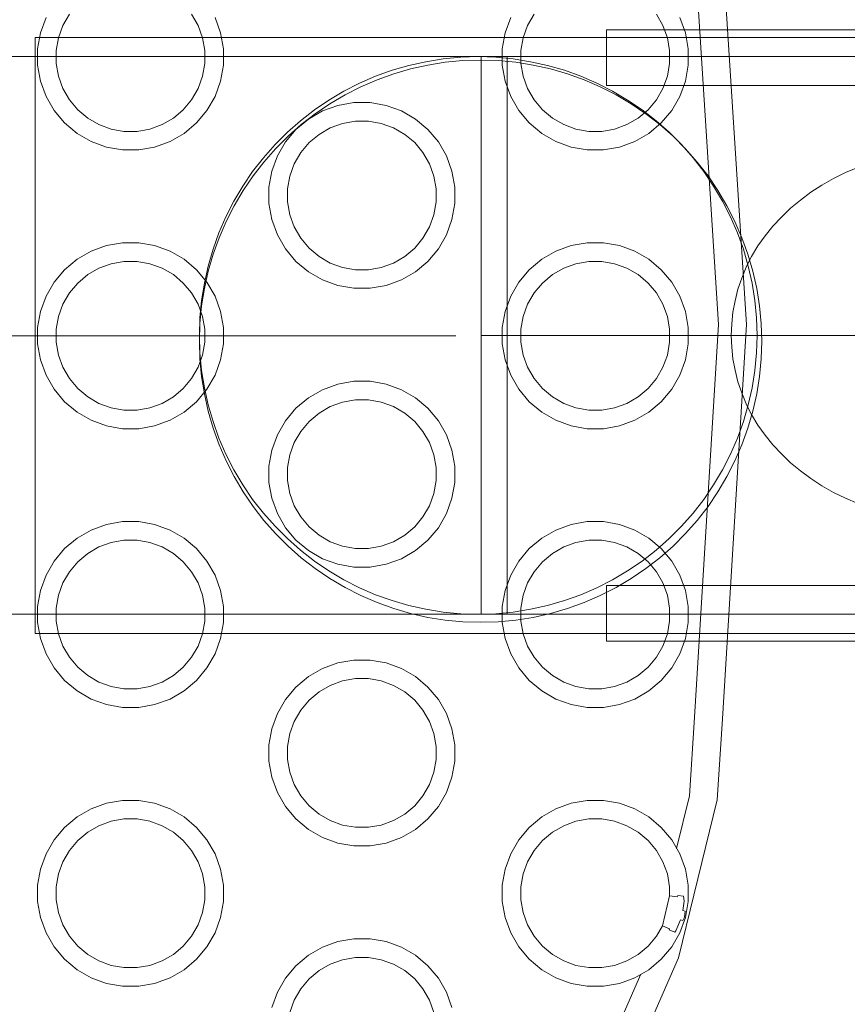
# Model space of a CAD drawing. Units: millimetres. Extents: x -10770 to -5480, y 5916 to 9674.
# Drawn here: x -8994 to -8905, y 7929 to 8035 of the extents above; entities that cross this region are included whole.
import ezdxf

# ---------------------------------------------------------------- set-up
doc = ezdxf.new("R2010")
doc.units = ezdxf.units.MM
doc.header["$MEASUREMENT"] = 0
doc.linetypes.add('Kropki i Kreski', pattern=[360, 180, -90, 0, -90])
doc.linetypes.add('Wipeout_Contour', pattern=[1000, 0, -1000])
doc.layers.add('STREFA', color=7, linetype='Continuous')
doc.layers.add('STREFA_Nr_pióra__7', color=7, linetype='Continuous', lineweight=18)
doc.layers.add('ZESTAW_Nr_pióra__7', color=7, linetype='Continuous', lineweight=18)
doc.styles.add('GENERATED_STYLE_1', font='txt')
doc.dimstyles.new('GENERATED_STYLE__2', dxfattribs={"dimtxt": 150, "dimasz": 137.681159, "dimexe": 0.18, "dimexo": 300, "dimgap": 0.09, "dimtad": 1, "dimtih": 1, "dimtoh": 1, "dimdec": 0, "dimlfac": 0.1, "dimzin": 0, "dimdsep": 46, "dimtxsty": 'GENERATED_STYLE_1', "dimblk": 'ARROWHEAD_5', "dimblk1": 'ARROWHEAD_5', "dimblk2": 'ARROWHEAD_5', "dimcen": 0.09, "dimclrd": 7, "dimclre": 7, "dimclrt": 7, "dimazin": 0, "dimtfac": 1, "dimtdec": 4, "dimtmove": 0, "dimatfit": 3, "dimfxl": 0, "dimtolj": 1, "dimtzin": 0, "dimarcsym": 0})

# ---------------------------------------------------------------- blocks, each defined once
blk = doc.blocks.new('*D3')
at = {"layer": 'STREFA_Nr_pióra__7', "linetype": 'Continuous'}
for points in [[(-10769.99, 6052.17), (-10630.04, 6014.67), (-10630.04, 6089.67)], [(-5953.06, 6052.17), (-6093.01, 6089.67), (-6093.01, 6014.67)]]:
    blk.add_hatch(color=256, dxfattribs=at).paths.add_polyline_path(points)
for p, q in [((-10769.99, 5916.3), (-10769.99, 6188.04)), ((-5953.06, 5916.3), (-5953.06, 6188.04)), ((-10769.99, 6052.17), (-10630.04, 6089.67)), ((-10630.04, 6089.67), (-10630.04, 6014.67)), ((-5953.06, 6052.17), (-6093.01, 6089.67)), ((-6093.01, 6014.67), (-6093.01, 6089.67)), ((-10769.99, 6052.17), (-10630.04, 6014.67)), ((-10630.04, 6052.17), (-6093.01, 6052.17)), ((-5953.06, 6052.17), (-6093.01, 6014.67))]:
    blk.add_line(p, q, dxfattribs=at)
at = {"color": 254, "linetype": 'Wipeout_Contour', "lineweight": 0, "ltscale": 41539.499269}
blk.add_wipeout([(-8556.14, 6058.29), (-8166.91, 6058.29), (-8166.91, 6256.04), (-8556.14, 6256.04)], dxfattribs=at).dxf.layer = 'STREFA'
at = {"layer": 'STREFA_Nr_pióra__7', "insert": (-8532.27, 6082.17), "char_height": 150, "attachment_point": 7, "style": 'GENERATED_STYLE_1'}
blk.add_mtext('\\A1;{\\fArial|b0|i0|c238|p38;482}', dxfattribs=at)
blk = doc.blocks.new('ARROWHEAD_5')
at = {"color": 0, "linetype": 'Continuous', "lineweight": 0}
blk.add_line((0, 0), (-1, 0), dxfattribs=at)
blk.add_solid([(-1, 0.2679), (0, 0), (-1, -0.2679), (-1, 0.2679)], dxfattribs=at)
blk = doc.blocks.new('*D5')
at = {"layer": 'STREFA_Nr_pióra__7', "linetype": 'Continuous'}
for points in [[(-9609.57, 7306.05), (-9469.62, 7268.55), (-9469.62, 7343.55)], [(-7454.72, 7306.05), (-7594.67, 7343.55), (-7594.67, 7268.55)]]:
    blk.add_hatch(color=256, dxfattribs=at).paths.add_polyline_path(points)
for p, q in [((-9609.57, 7170.18), (-9609.57, 7441.92)), ((-7454.72, 7170.18), (-7454.72, 7441.92)), ((-9609.57, 7306.05), (-9469.62, 7343.55)), ((-9469.62, 7343.55), (-9469.62, 7268.55)), ((-7454.72, 7306.05), (-7594.67, 7343.55)), ((-7594.67, 7268.55), (-7594.67, 7343.55)), ((-9609.57, 7306.05), (-9469.62, 7268.55)), ((-9469.62, 7306.05), (-7594.67, 7306.05)), ((-7454.72, 7306.05), (-7594.67, 7268.55))]:
    blk.add_line(p, q, dxfattribs=at)
at = {"color": 254, "linetype": 'Wipeout_Contour', "lineweight": 0, "ltscale": 45209.398238}
blk.add_wipeout([(-8726.76, 7312.17), (-8337.53, 7312.17), (-8337.53, 7509.92), (-8726.76, 7509.92)], dxfattribs=at).dxf.layer = 'STREFA'
at = {"layer": 'STREFA_Nr_pióra__7', "insert": (-8702.89, 7336.05), "char_height": 150, "attachment_point": 7, "style": 'GENERATED_STYLE_1'}
blk.add_mtext('\\A1;{\\fArial|b0|i0|c238|p38;215}', dxfattribs=at)

msp = doc.modelspace()

# ---------------------------------------------------------------- linework, layer by layer
at = {"layer": 'ZESTAW_Nr_pióra__7', "linetype": 'Kropki i Kreski'}
msp.add_line((-8946.87, 8000.58), (-9263.6, 8000.58), dxfattribs=at)
msp.add_line((-8946.87, 8000.58), (-9263.6, 8000.58), dxfattribs=at)
at = {"layer": 'ZESTAW_Nr_pióra__7', "linetype": 'Continuous', "flags": 128}
for points in [[(-8923, 8055.92), (-8922.07, 8052.45), (-8921.16, 8041.75), (-8918.58, 8001.8), (-8921.17, 7959.55), (-8921.72, 7951.08), (-8923.1, 7945.42)], [(-8918.16, 8041.97), (-8915.57, 8001.81), (-8918.18, 7959.36), (-8918.75, 7950.63), (-8922.89, 7933.63), (-8928.83, 7920.12), (-8929.93, 7917.61), (-8939.18, 7903.75), (-8939.64, 7903.05), (-8946.96, 7895.42), (-8950.87, 7891.48), (-8956.63, 7885.69), (-8957.04, 7885.27), (-8971.34, 7875.19), (-8974.63, 7873.63), (-8981.11, 7870.58), (-8987.17, 7867.73), (-8996.96, 7865.07), (-9004.05, 7863.15), (-9016.21, 7862.1), (-9048.54, 7860.28)], [(-8988.43, 8035.19), (-8989.13, 8033.98), (-8989.61, 8032.66), (-8989.86, 8031.28), (-8989.86, 8029.88), (-8989.61, 8028.51), (-8989.13, 8027.19), (-8988.43, 8025.98), (-8987.53, 8024.91), (-8986.46, 8024.01), (-8985.25, 8023.31), (-8983.93, 8022.83), (-8982.56, 8022.58), (-8981.16, 8022.58), (-8979.78, 8022.83), (-8978.46, 8023.31), (-8977.25, 8024.01), (-8976.18, 8024.91), (-8975.28, 8025.98), (-8974.58, 8027.19), (-8974.1, 8028.51), (-8973.86, 8029.88), (-8973.86, 8031.28), (-8974.1, 8032.66), (-8974.58, 8033.98), (-8975.28, 8035.19)], [(-8938.43, 8035.19), (-8939.13, 8033.98), (-8939.61, 8032.66), (-8939.86, 8031.28), (-8939.86, 8029.88), (-8939.61, 8028.51), (-8939.13, 8027.19), (-8938.43, 8025.98), (-8937.53, 8024.91), (-8936.46, 8024.01), (-8935.25, 8023.31), (-8933.93, 8022.83), (-8932.56, 8022.58), (-8931.16, 8022.58), (-8929.78, 8022.83), (-8928.46, 8023.31), (-8927.25, 8024.01), (-8926.18, 8024.91), (-8925.28, 8025.98), (-8924.58, 8027.19), (-8924.1, 8028.51), (-8923.86, 8029.88), (-8923.86, 8031.28), (-8924.1, 8032.66), (-8924.58, 8033.98), (-8925.28, 8035.19)], [(-8972.76, 8034.83), (-8972.16, 8033.18), (-8971.86, 8031.46), (-8971.86, 8029.71), (-8972.16, 8027.99), (-8972.76, 8026.34), (-8973.63, 8024.83), (-8974.76, 8023.49), (-8976.1, 8022.36), (-8977.61, 8021.49), (-8979.26, 8020.89), (-8980.98, 8020.58), (-8982.73, 8020.58), (-8984.45, 8020.89), (-8986.1, 8021.49), (-8987.61, 8022.36), (-8988.95, 8023.49), (-8990.08, 8024.83), (-8990.95, 8026.34), (-8991.55, 8027.99), (-8991.86, 8029.71), (-8991.86, 8031.46), (-8991.55, 8033.18), (-8990.95, 8034.83)], [(-8922.76, 8034.83), (-8922.16, 8033.18), (-8921.86, 8031.46), (-8921.86, 8029.71), (-8922.16, 8027.99), (-8922.76, 8026.34), (-8923.63, 8024.83), (-8924.76, 8023.49), (-8926.1, 8022.36), (-8927.61, 8021.49), (-8929.26, 8020.89), (-8930.98, 8020.58), (-8932.73, 8020.58), (-8934.45, 8020.89), (-8936.1, 8021.49), (-8937.61, 8022.36), (-8938.95, 8023.49), (-8940.08, 8024.83), (-8940.95, 8026.34), (-8941.55, 8027.99), (-8941.86, 8029.71), (-8941.86, 8031.46), (-8941.55, 8033.18), (-8940.95, 8034.83)], [(-8833.63, 8033.51), (-8840.89, 8033.51), (-8852.65, 8033.51), (-8930.65, 8033.51)], [(-8930.65, 8027.51), (-8930.65, 8033.51)], [(-8833.63, 8033.51), (-8840.89, 8033.51), (-8852.65, 8033.51), (-8930.65, 8033.51)], [(-8930.65, 8027.51), (-8930.65, 8033.51)], [(-8992.13, 8032.7), (-8992.05, 8032.7), (-8981.05, 8032.7), (-8964.86, 8032.7), (-8944.3, 8032.7), (-8921.07, 8032.7), (-8895.52, 8032.7), (-8868.98, 8032.7), (-8862.33, 8032.7), (-8857.7, 8032.7), (-8856.21, 8032.7), (-8844.32, 8032.7)], [(-8992.13, 8032.7), (-8992.13, 7968.53)], [(-8941.33, 8030.62), (-9258.86, 8030.62)], [(-8944.13, 8030.62), (-8934.71, 8030.62), (-8925.33, 8030.62), (-8916.02, 8030.62), (-8906.82, 8030.62), (-8897.78, 8030.62)], [(-8944.13, 8030.62), (-8944.13, 8030.56), (-8944.13, 8030.38), (-8944.13, 8030.08), (-8944.13, 8029.67), (-8944.13, 8029.15), (-8944.13, 8028.51), (-8944.13, 8027.76), (-8944.13, 8026.9), (-8944.13, 8025.95), (-8944.13, 8024.89), (-8944.13, 8023.73), (-8944.13, 8022.48), (-8944.13, 8021.15), (-8944.13, 8019.74), (-8944.13, 8018.25), (-8944.13, 8016.69), (-8944.13, 8015.07), (-8944.13, 8013.39), (-8944.13, 8011.66), (-8944.13, 8009.89), (-8944.13, 8008.08), (-8944.13, 8006.24), (-8944.13, 8004.38), (-8944.13, 8002.5), (-8944.13, 8000.62), (-8944.13, 7998.73), (-8944.13, 7996.86), (-8944.13, 7994.99), (-8944.13, 7993.15), (-8944.13, 7991.34), (-8944.13, 7989.57), (-8944.13, 7987.84), (-8944.13, 7986.16), (-8944.13, 7984.54), (-8944.13, 7982.98), (-8944.13, 7981.49), (-8944.13, 7980.08), (-8944.13, 7978.75), (-8944.13, 7977.5), (-8944.13, 7976.34), (-8944.13, 7975.29), (-8944.13, 7974.33), (-8944.13, 7973.47), (-8944.13, 7972.72), (-8944.13, 7972.08), (-8944.13, 7971.56), (-8944.13, 7971.15), (-8944.13, 7970.85), (-8944.13, 7970.67), (-8944.13, 7970.62)], [(-8941.33, 7970.62), (-8941.33, 7970.67), (-8941.33, 7970.85), (-8941.33, 7971.15), (-8941.33, 7971.56), (-8941.33, 7972.08), (-8941.33, 7972.72), (-8941.33, 7973.47), (-8941.33, 7974.33), (-8941.33, 7975.29), (-8941.33, 7976.34), (-8941.33, 7977.5), (-8941.33, 7978.75), (-8941.33, 7980.08), (-8941.33, 7981.49), (-8941.33, 7982.98), (-8941.33, 7984.54), (-8941.33, 7986.16), (-8941.33, 7987.84), (-8941.33, 7989.57), (-8941.33, 7991.34), (-8941.33, 7993.15), (-8941.33, 7994.99), (-8941.33, 7996.86), (-8941.33, 7998.73), (-8941.33, 8000.62), (-8941.33, 8002.5), (-8941.33, 8004.38), (-8941.33, 8006.24), (-8941.33, 8008.08), (-8941.33, 8009.89), (-8941.33, 8011.66), (-8941.33, 8013.39), (-8941.33, 8015.07), (-8941.33, 8016.69), (-8941.33, 8018.25), (-8941.33, 8019.74), (-8941.33, 8021.15), (-8941.33, 8022.48), (-8941.33, 8023.73), (-8941.33, 8024.89), (-8941.33, 8025.95), (-8941.33, 8026.9), (-8941.33, 8027.76), (-8941.33, 8028.51), (-8941.33, 8029.15), (-8941.33, 8029.67), (-8941.33, 8030.08), (-8941.33, 8030.38), (-8941.33, 8030.56), (-8941.33, 8030.62)], [(-8833.63, 8027.51), (-8840.89, 8027.51), (-8852.65, 8027.51), (-8930.65, 8027.51)], [(-8833.63, 8027.51), (-8840.89, 8027.51), (-8852.65, 8027.51), (-8930.65, 8027.51)], [(-8903.62, 8018.71), (-8904.95, 8018.14), (-8906.24, 8017.5), (-8907.48, 8016.8), (-8908.66, 8016.03), (-8909.78, 8015.19), (-8910.84, 8014.31), (-8911.83, 8013.36), (-8912.75, 8012.37), (-8913.59, 8011.33), (-8914.35, 8010.25), (-8915.03, 8009.13), (-8915.47, 8008.29), (-8915.62, 8007.98), (-8916.1, 8006.8), (-8916.5, 8005.59), (-8916.82, 8004.36), (-8917.04, 8003.12), (-8917.17, 8001.87), (-8917.22, 8000.62), (-8917.17, 7999.36), (-8917.04, 7998.11), (-8916.82, 7996.87), (-8916.5, 7995.64), (-8916.1, 7994.44), (-8915.62, 7993.25), (-8915.47, 7992.94), (-8915.03, 7992.1), (-8914.35, 7990.98), (-8913.59, 7989.9), (-8912.75, 7988.86), (-8911.83, 7987.87), (-8910.84, 7986.92), (-8909.78, 7986.04), (-8908.66, 7985.21), (-8907.48, 7984.44), (-8906.24, 7983.73), (-8904.95, 7983.09), (-8903.62, 7982.52)], [(-8944.13, 8000.62), (-8934.71, 8000.62), (-8925.33, 8000.62), (-8916.02, 8000.62), (-8906.82, 8000.62), (-8897.78, 8000.62)], [(-8930.65, 7973.72), (-8852.65, 7973.72), (-8840.89, 7973.72), (-8833.63, 7973.72)], [(-8930.65, 7973.72), (-8930.65, 7967.72)], [(-8930.65, 7973.72), (-8852.65, 7973.72), (-8840.89, 7973.72), (-8833.63, 7973.72)], [(-8930.65, 7973.72), (-8930.65, 7967.72)], [(-8941.33, 7970.62), (-9258.86, 7970.62)], [(-8944.13, 7970.62), (-8934.71, 7970.62), (-8925.33, 7970.62), (-8916.02, 7970.62), (-8906.82, 7970.62), (-8897.78, 7970.62)], [(-8992.13, 7968.53), (-8992.05, 7968.53), (-8981.05, 7968.53), (-8964.86, 7968.53), (-8944.3, 7968.53), (-8921.07, 7968.53), (-8895.52, 7968.53), (-8868.98, 7968.53), (-8862.33, 7968.53), (-8857.7, 7968.53), (-8856.21, 7968.53), (-8844.32, 7968.53)], [(-8930.65, 7967.72), (-8852.65, 7967.72), (-8840.89, 7967.72), (-8833.63, 7967.72)], [(-8930.65, 7967.72), (-8852.65, 7967.72), (-8840.89, 7967.72), (-8833.63, 7967.72)], [(-8923.86, 7940.3), (-8923.04, 7940.2)], [(-8922.99, 7940.35), (-8923.04, 7940.2)], [(-8922.99, 7940.35), (-8922.36, 7940.28)], [(-8922.43, 7938.72), (-8922.29, 7939.75), (-8922.36, 7940.28)], [(-8923.31, 7936.4), (-8923.19, 7936.55), (-8922.68, 7937.73)], [(-8922.68, 7937.73), (-8922.42, 7937.65)], [(-8922.43, 7938.72), (-8922.17, 7938.67)], [(-8922.42, 7937.65), (-8922.27, 7938.02), (-8922.17, 7938.67)], [(-8924.64, 7937.08), (-8923.87, 7936.77)], [(-8923.89, 7936.64), (-8923.87, 7936.77)], [(-8923.89, 7936.64), (-8923.31, 7936.4)], [(-8966.66, 7928.28), (-8966.06, 7929.93), (-8965.19, 7931.44), (-8964.06, 7932.78), (-8962.72, 7933.91), (-8961.21, 7934.78), (-8959.56, 7935.38), (-8957.84, 7935.69), (-8956.09, 7935.69), (-8954.37, 7935.38), (-8952.72, 7934.78), (-8951.21, 7933.91), (-8949.87, 7932.78), (-8948.74, 7931.44), (-8947.87, 7929.93), (-8947.27, 7928.28)], [(-8949.21, 7927.77), (-8949.69, 7929.08), (-8950.39, 7930.29), (-8951.28, 7931.37), (-8952.36, 7932.26), (-8953.57, 7932.96), (-8954.88, 7933.44), (-8956.26, 7933.69), (-8957.66, 7933.69), (-8959.04, 7933.44), (-8960.36, 7932.96), (-8961.57, 7932.26), (-8962.64, 7931.37), (-8963.54, 7930.29), (-8964.24, 7929.08), (-8964.72, 7927.77)], [(-8931.9, 7920.58), (-8926.94, 7931.88)]]:
    msp.add_lwpolyline(points, dxfattribs=at)
for points in [[(-8926.81, 8024.89), (-8925.32, 8023.73), (-8923.91, 8022.48), (-8922.58, 8021.15), (-8921.33, 8019.74), (-8920.17, 8018.25), (-8919.12, 8016.69), (-8918.16, 8015.07), (-8917.3, 8013.39), (-8916.55, 8011.66), (-8915.91, 8009.89), (-8915.39, 8008.08), (-8914.98, 8006.24), (-8914.68, 8004.38), (-8914.5, 8002.5), (-8914.45, 8000.62), (-8914.5, 7998.73), (-8914.68, 7996.86), (-8914.98, 7994.99), (-8915.39, 7993.15), (-8915.91, 7991.34), (-8916.55, 7989.57), (-8917.3, 7987.84), (-8918.16, 7986.16), (-8919.12, 7984.54), (-8920.17, 7982.98), (-8921.33, 7981.49), (-8922.58, 7980.08), (-8923.91, 7978.75), (-8925.32, 7977.5), (-8926.81, 7976.34), (-8928.37, 7975.29), (-8929.99, 7974.33), (-8931.67, 7973.47), (-8933.4, 7972.72), (-8935.17, 7972.08), (-8936.98, 7971.56), (-8938.82, 7971.15), (-8940.69, 7970.85), (-8942.56, 7970.67), (-8944.45, 7970.62), (-8946.33, 7970.67), (-8948.21, 7970.85), (-8950.07, 7971.15), (-8951.91, 7971.56), (-8953.72, 7972.08), (-8955.49, 7972.72), (-8957.22, 7973.47), (-8958.9, 7974.33), (-8960.52, 7975.29), (-8962.08, 7976.34), (-8963.57, 7977.5), (-8964.98, 7978.75), (-8966.31, 7980.08), (-8967.56, 7981.49), (-8968.72, 7982.98), (-8969.77, 7984.54), (-8970.73, 7986.16), (-8971.59, 7987.84), (-8972.34, 7989.57), (-8972.98, 7991.34), (-8973.5, 7993.15), (-8973.91, 7994.99), (-8974.21, 7996.86), (-8974.39, 7998.73), (-8974.45, 8000.62), (-8974.39, 8002.5), (-8974.21, 8004.38), (-8973.91, 8006.24), (-8973.5, 8008.08), (-8972.98, 8009.89), (-8972.34, 8011.66), (-8971.59, 8013.39), (-8970.73, 8015.07), (-8969.77, 8016.69), (-8968.72, 8018.25), (-8967.56, 8019.74), (-8966.31, 8021.15), (-8964.98, 8022.48), (-8963.57, 8023.73), (-8962.08, 8024.89), (-8960.52, 8025.95), (-8958.9, 8026.9), (-8957.22, 8027.76), (-8955.49, 8028.51), (-8953.72, 8029.15), (-8951.91, 8029.67), (-8950.07, 8030.08), (-8948.21, 8030.38), (-8946.33, 8030.56), (-8944.45, 8030.62), (-8942.56, 8030.56), (-8940.69, 8030.38), (-8938.82, 8030.08), (-8936.98, 8029.67), (-8935.17, 8029.15), (-8933.4, 8028.51), (-8931.67, 8027.76), (-8929.99, 8026.9), (-8928.37, 8025.95)], [(-8916.83, 8012.88), (-8916.07, 8011.13), (-8915.43, 8009.35), (-8914.9, 8007.52), (-8914.48, 8005.67), (-8914.18, 8003.79), (-8914.01, 8001.9), (-8913.95, 8000), (-8914.01, 7998.1), (-8914.18, 7996.21), (-8914.48, 7994.33), (-8914.9, 7992.48), (-8915.43, 7990.65), (-8916.07, 7988.86), (-8916.83, 7987.12), (-8917.69, 7985.43), (-8918.66, 7983.79), (-8919.72, 7982.22), (-8920.89, 7980.72), (-8922.15, 7979.29), (-8923.49, 7977.95), (-8924.91, 7976.69), (-8926.42, 7975.53), (-8927.99, 7974.46), (-8929.62, 7973.49), (-8931.32, 7972.63), (-8933.06, 7971.87), (-8934.85, 7971.23), (-8936.67, 7970.7), (-8938.53, 7970.28), (-8940.41, 7969.99), (-8942.3, 7969.81), (-8944.2, 7969.75), (-8946.1, 7969.81), (-8947.99, 7969.99), (-8949.86, 7970.28), (-8951.72, 7970.7), (-8953.54, 7971.23), (-8955.33, 7971.87), (-8957.08, 7972.63), (-8958.77, 7973.49), (-8960.41, 7974.46), (-8961.98, 7975.53), (-8963.48, 7976.69), (-8964.9, 7977.95), (-8966.25, 7979.29), (-8967.5, 7980.72), (-8968.67, 7982.22), (-8969.74, 7983.79), (-8970.7, 7985.43), (-8971.57, 7987.12), (-8972.32, 7988.86), (-8972.97, 7990.65), (-8973.5, 7992.48), (-8973.91, 7994.33), (-8974.21, 7996.21), (-8974.39, 7998.1), (-8974.45, 8000), (-8974.39, 8001.9), (-8974.21, 8003.79), (-8973.91, 8005.67), (-8973.5, 8007.52), (-8972.97, 8009.35), (-8972.32, 8011.13), (-8971.57, 8012.88), (-8970.7, 8014.57), (-8969.74, 8016.21), (-8968.67, 8017.78), (-8967.5, 8019.28), (-8966.25, 8020.71), (-8964.9, 8022.05), (-8963.48, 8023.31), (-8961.98, 8024.47), (-8960.41, 8025.54), (-8958.77, 8026.51), (-8957.08, 8027.37), (-8955.33, 8028.12), (-8953.54, 8028.77), (-8951.72, 8029.3), (-8949.86, 8029.71), (-8947.99, 8030.01), (-8946.1, 8030.19), (-8944.2, 8030.25), (-8942.3, 8030.19), (-8940.41, 8030.01), (-8938.53, 8029.71), (-8936.67, 8029.3), (-8934.85, 8028.77), (-8933.06, 8028.12), (-8931.32, 8027.37), (-8929.62, 8026.51), (-8927.99, 8025.54), (-8926.42, 8024.47), (-8924.91, 8023.31), (-8923.49, 8022.05), (-8922.15, 8020.71), (-8920.89, 8019.28), (-8919.72, 8017.78), (-8918.66, 8016.21), (-8917.69, 8014.57)], [(-8948.74, 8009.93), (-8949.87, 8008.59), (-8951.21, 8007.46), (-8952.72, 8006.59), (-8954.37, 8005.99), (-8956.09, 8005.69), (-8957.84, 8005.69), (-8959.56, 8005.99), (-8961.21, 8006.59), (-8962.72, 8007.46), (-8964.06, 8008.59), (-8965.19, 8009.93), (-8966.06, 8011.44), (-8966.66, 8013.09), (-8966.96, 8014.81), (-8966.96, 8016.56), (-8966.66, 8018.28), (-8966.06, 8019.93), (-8965.19, 8021.44), (-8964.06, 8022.78), (-8962.72, 8023.91), (-8961.21, 8024.78), (-8959.56, 8025.38), (-8957.84, 8025.69), (-8956.09, 8025.69), (-8954.37, 8025.38), (-8952.72, 8024.78), (-8951.21, 8023.91), (-8949.87, 8022.78), (-8948.74, 8021.44), (-8947.87, 8019.93), (-8947.27, 8018.28), (-8946.96, 8016.56), (-8946.96, 8014.81), (-8947.27, 8013.09), (-8947.87, 8011.44)], [(-8949.69, 8012.29), (-8949.21, 8013.61), (-8948.96, 8014.99), (-8948.96, 8016.39), (-8949.21, 8017.77), (-8949.69, 8019.08), (-8950.39, 8020.29), (-8951.28, 8021.37), (-8952.36, 8022.26), (-8953.57, 8022.96), (-8954.88, 8023.44), (-8956.26, 8023.69), (-8957.66, 8023.69), (-8959.04, 8023.44), (-8960.36, 8022.96), (-8961.57, 8022.26), (-8962.64, 8021.37), (-8963.54, 8020.29), (-8964.24, 8019.08), (-8964.72, 8017.77), (-8964.96, 8016.39), (-8964.96, 8014.99), (-8964.72, 8013.61), (-8964.24, 8012.29), (-8963.54, 8011.08), (-8962.64, 8010.01), (-8961.57, 8009.11), (-8960.36, 8008.41), (-8959.04, 8007.93), (-8957.66, 8007.69), (-8956.26, 8007.69), (-8954.88, 8007.93), (-8953.57, 8008.41), (-8952.36, 8009.11), (-8951.28, 8010.01), (-8950.39, 8011.08)], [(-8973.63, 7994.83), (-8974.76, 7993.49), (-8976.1, 7992.36), (-8977.61, 7991.49), (-8979.26, 7990.89), (-8980.98, 7990.58), (-8982.73, 7990.58), (-8984.45, 7990.89), (-8986.1, 7991.49), (-8987.61, 7992.36), (-8988.95, 7993.49), (-8990.08, 7994.83), (-8990.95, 7996.34), (-8991.55, 7997.99), (-8991.86, 7999.71), (-8991.86, 8001.46), (-8991.55, 8003.18), (-8990.95, 8004.83), (-8990.08, 8006.34), (-8988.95, 8007.68), (-8987.61, 8008.81), (-8986.1, 8009.68), (-8984.45, 8010.28), (-8982.73, 8010.58), (-8980.98, 8010.58), (-8979.26, 8010.28), (-8977.61, 8009.68), (-8976.1, 8008.81), (-8974.76, 8007.68), (-8973.63, 8006.34), (-8972.76, 8004.83), (-8972.16, 8003.18), (-8971.86, 8001.46), (-8971.86, 7999.71), (-8972.16, 7997.99), (-8972.76, 7996.34)], [(-8923.63, 7994.83), (-8924.76, 7993.49), (-8926.1, 7992.36), (-8927.61, 7991.49), (-8929.26, 7990.89), (-8930.98, 7990.58), (-8932.73, 7990.58), (-8934.45, 7990.89), (-8936.1, 7991.49), (-8937.61, 7992.36), (-8938.95, 7993.49), (-8940.08, 7994.83), (-8940.95, 7996.34), (-8941.55, 7997.99), (-8941.86, 7999.71), (-8941.86, 8001.46), (-8941.55, 8003.18), (-8940.95, 8004.83), (-8940.08, 8006.34), (-8938.95, 8007.68), (-8937.61, 8008.81), (-8936.1, 8009.68), (-8934.45, 8010.28), (-8932.73, 8010.58), (-8930.98, 8010.58), (-8929.26, 8010.28), (-8927.61, 8009.68), (-8926.1, 8008.81), (-8924.76, 8007.68), (-8923.63, 8006.34), (-8922.76, 8004.83), (-8922.16, 8003.18), (-8921.86, 8001.46), (-8921.86, 7999.71), (-8922.16, 7997.99), (-8922.76, 7996.34)], [(-8974.58, 7997.19), (-8974.1, 7998.51), (-8973.86, 7999.88), (-8973.86, 8001.28), (-8974.1, 8002.66), (-8974.58, 8003.98), (-8975.28, 8005.19), (-8976.18, 8006.26), (-8977.25, 8007.16), (-8978.46, 8007.86), (-8979.78, 8008.34), (-8981.16, 8008.58), (-8982.56, 8008.58), (-8983.93, 8008.34), (-8985.25, 8007.86), (-8986.46, 8007.16), (-8987.53, 8006.26), (-8988.43, 8005.19), (-8989.13, 8003.98), (-8989.61, 8002.66), (-8989.86, 8001.28), (-8989.86, 7999.88), (-8989.61, 7998.51), (-8989.13, 7997.19), (-8988.43, 7995.98), (-8987.53, 7994.91), (-8986.46, 7994.01), (-8985.25, 7993.31), (-8983.93, 7992.83), (-8982.56, 7992.58), (-8981.16, 7992.58), (-8979.78, 7992.83), (-8978.46, 7993.31), (-8977.25, 7994.01), (-8976.18, 7994.91), (-8975.28, 7995.98)], [(-8924.58, 7997.19), (-8924.1, 7998.51), (-8923.86, 7999.88), (-8923.86, 8001.28), (-8924.1, 8002.66), (-8924.58, 8003.98), (-8925.28, 8005.19), (-8926.18, 8006.26), (-8927.25, 8007.16), (-8928.46, 8007.86), (-8929.78, 8008.34), (-8931.16, 8008.58), (-8932.56, 8008.58), (-8933.93, 8008.34), (-8935.25, 8007.86), (-8936.46, 8007.16), (-8937.53, 8006.26), (-8938.43, 8005.19), (-8939.13, 8003.98), (-8939.61, 8002.66), (-8939.86, 8001.28), (-8939.86, 7999.88), (-8939.61, 7998.51), (-8939.13, 7997.19), (-8938.43, 7995.98), (-8937.53, 7994.91), (-8936.46, 7994.01), (-8935.25, 7993.31), (-8933.93, 7992.83), (-8932.56, 7992.58), (-8931.16, 7992.58), (-8929.78, 7992.83), (-8928.46, 7993.31), (-8927.25, 7994.01), (-8926.18, 7994.91), (-8925.28, 7995.98)], [(-8948.74, 7979.93), (-8949.87, 7978.59), (-8951.21, 7977.46), (-8952.72, 7976.59), (-8954.37, 7975.99), (-8956.09, 7975.69), (-8957.84, 7975.69), (-8959.56, 7975.99), (-8961.21, 7976.59), (-8962.72, 7977.46), (-8964.06, 7978.59), (-8965.19, 7979.93), (-8966.06, 7981.44), (-8966.66, 7983.09), (-8966.96, 7984.81), (-8966.96, 7986.56), (-8966.66, 7988.28), (-8966.06, 7989.93), (-8965.19, 7991.44), (-8964.06, 7992.78), (-8962.72, 7993.91), (-8961.21, 7994.78), (-8959.56, 7995.38), (-8957.84, 7995.69), (-8956.09, 7995.69), (-8954.37, 7995.38), (-8952.72, 7994.78), (-8951.21, 7993.91), (-8949.87, 7992.78), (-8948.74, 7991.44), (-8947.87, 7989.93), (-8947.27, 7988.28), (-8946.96, 7986.56), (-8946.96, 7984.81), (-8947.27, 7983.09), (-8947.87, 7981.44)], [(-8949.69, 7982.29), (-8949.21, 7983.61), (-8948.96, 7984.99), (-8948.96, 7986.39), (-8949.21, 7987.77), (-8949.69, 7989.08), (-8950.39, 7990.29), (-8951.28, 7991.37), (-8952.36, 7992.26), (-8953.57, 7992.96), (-8954.88, 7993.44), (-8956.26, 7993.69), (-8957.66, 7993.69), (-8959.04, 7993.44), (-8960.36, 7992.96), (-8961.57, 7992.26), (-8962.64, 7991.37), (-8963.54, 7990.29), (-8964.24, 7989.08), (-8964.72, 7987.77), (-8964.96, 7986.39), (-8964.96, 7984.99), (-8964.72, 7983.61), (-8964.24, 7982.29), (-8963.54, 7981.08), (-8962.64, 7980.01), (-8961.57, 7979.11), (-8960.36, 7978.41), (-8959.04, 7977.93), (-8957.66, 7977.69), (-8956.26, 7977.69), (-8954.88, 7977.93), (-8953.57, 7978.41), (-8952.36, 7979.11), (-8951.28, 7980.01), (-8950.39, 7981.08)], [(-8973.63, 7964.83), (-8974.76, 7963.49), (-8976.1, 7962.36), (-8977.61, 7961.49), (-8979.26, 7960.89), (-8980.98, 7960.58), (-8982.73, 7960.58), (-8984.45, 7960.89), (-8986.1, 7961.49), (-8987.61, 7962.36), (-8988.95, 7963.49), (-8990.08, 7964.83), (-8990.95, 7966.34), (-8991.55, 7967.99), (-8991.86, 7969.71), (-8991.86, 7971.46), (-8991.55, 7973.18), (-8990.95, 7974.83), (-8990.08, 7976.34), (-8988.95, 7977.68), (-8987.61, 7978.81), (-8986.1, 7979.68), (-8984.45, 7980.28), (-8982.73, 7980.58), (-8980.98, 7980.58), (-8979.26, 7980.28), (-8977.61, 7979.68), (-8976.1, 7978.81), (-8974.76, 7977.68), (-8973.63, 7976.34), (-8972.76, 7974.83), (-8972.16, 7973.18), (-8971.86, 7971.46), (-8971.86, 7969.71), (-8972.16, 7967.99), (-8972.76, 7966.34)], [(-8923.63, 7964.83), (-8924.76, 7963.49), (-8926.1, 7962.36), (-8927.61, 7961.49), (-8929.26, 7960.89), (-8930.98, 7960.58), (-8932.73, 7960.58), (-8934.45, 7960.89), (-8936.1, 7961.49), (-8937.61, 7962.36), (-8938.95, 7963.49), (-8940.08, 7964.83), (-8940.95, 7966.34), (-8941.55, 7967.99), (-8941.86, 7969.71), (-8941.86, 7971.46), (-8941.55, 7973.18), (-8940.95, 7974.83), (-8940.08, 7976.34), (-8938.95, 7977.68), (-8937.61, 7978.81), (-8936.1, 7979.68), (-8934.45, 7980.28), (-8932.73, 7980.58), (-8930.98, 7980.58), (-8929.26, 7980.28), (-8927.61, 7979.68), (-8926.1, 7978.81), (-8924.76, 7977.68), (-8923.63, 7976.34), (-8922.76, 7974.83), (-8922.16, 7973.18), (-8921.86, 7971.46), (-8921.86, 7969.71), (-8922.16, 7967.99), (-8922.76, 7966.34)], [(-8974.58, 7967.19), (-8974.1, 7968.51), (-8973.86, 7969.88), (-8973.86, 7971.28), (-8974.1, 7972.66), (-8974.58, 7973.98), (-8975.28, 7975.19), (-8976.18, 7976.26), (-8977.25, 7977.16), (-8978.46, 7977.86), (-8979.78, 7978.34), (-8981.16, 7978.58), (-8982.56, 7978.58), (-8983.93, 7978.34), (-8985.25, 7977.86), (-8986.46, 7977.16), (-8987.53, 7976.26), (-8988.43, 7975.19), (-8989.13, 7973.98), (-8989.61, 7972.66), (-8989.86, 7971.28), (-8989.86, 7969.88), (-8989.61, 7968.51), (-8989.13, 7967.19), (-8988.43, 7965.98), (-8987.53, 7964.91), (-8986.46, 7964.01), (-8985.25, 7963.31), (-8983.93, 7962.83), (-8982.56, 7962.58), (-8981.16, 7962.58), (-8979.78, 7962.83), (-8978.46, 7963.31), (-8977.25, 7964.01), (-8976.18, 7964.91), (-8975.28, 7965.98)], [(-8924.58, 7967.19), (-8924.1, 7968.51), (-8923.86, 7969.88), (-8923.86, 7971.28), (-8924.1, 7972.66), (-8924.58, 7973.98), (-8925.28, 7975.19), (-8926.18, 7976.26), (-8927.25, 7977.16), (-8928.46, 7977.86), (-8929.78, 7978.34), (-8931.16, 7978.58), (-8932.56, 7978.58), (-8933.93, 7978.34), (-8935.25, 7977.86), (-8936.46, 7977.16), (-8937.53, 7976.26), (-8938.43, 7975.19), (-8939.13, 7973.98), (-8939.61, 7972.66), (-8939.86, 7971.28), (-8939.86, 7969.88), (-8939.61, 7968.51), (-8939.13, 7967.19), (-8938.43, 7965.98), (-8937.53, 7964.91), (-8936.46, 7964.01), (-8935.25, 7963.31), (-8933.93, 7962.83), (-8932.56, 7962.58), (-8931.16, 7962.58), (-8929.78, 7962.83), (-8928.46, 7963.31), (-8927.25, 7964.01), (-8926.18, 7964.91), (-8925.28, 7965.98)], [(-8948.74, 7949.93), (-8949.87, 7948.59), (-8951.21, 7947.46), (-8952.72, 7946.59), (-8954.37, 7945.99), (-8956.09, 7945.69), (-8957.84, 7945.69), (-8959.56, 7945.99), (-8961.21, 7946.59), (-8962.72, 7947.46), (-8964.06, 7948.59), (-8965.19, 7949.93), (-8966.06, 7951.44), (-8966.66, 7953.09), (-8966.96, 7954.81), (-8966.96, 7956.56), (-8966.66, 7958.28), (-8966.06, 7959.93), (-8965.19, 7961.44), (-8964.06, 7962.78), (-8962.72, 7963.91), (-8961.21, 7964.78), (-8959.56, 7965.38), (-8957.84, 7965.69), (-8956.09, 7965.69), (-8954.37, 7965.38), (-8952.72, 7964.78), (-8951.21, 7963.91), (-8949.87, 7962.78), (-8948.74, 7961.44), (-8947.87, 7959.93), (-8947.27, 7958.28), (-8946.96, 7956.56), (-8946.96, 7954.81), (-8947.27, 7953.09), (-8947.87, 7951.44)], [(-8949.69, 7952.29), (-8949.21, 7953.61), (-8948.96, 7954.99), (-8948.96, 7956.39), (-8949.21, 7957.77), (-8949.69, 7959.08), (-8950.39, 7960.29), (-8951.28, 7961.37), (-8952.36, 7962.26), (-8953.57, 7962.96), (-8954.88, 7963.44), (-8956.26, 7963.69), (-8957.66, 7963.69), (-8959.04, 7963.44), (-8960.36, 7962.96), (-8961.57, 7962.26), (-8962.64, 7961.37), (-8963.54, 7960.29), (-8964.24, 7959.08), (-8964.72, 7957.77), (-8964.96, 7956.39), (-8964.96, 7954.99), (-8964.72, 7953.61), (-8964.24, 7952.29), (-8963.54, 7951.08), (-8962.64, 7950.01), (-8961.57, 7949.11), (-8960.36, 7948.41), (-8959.04, 7947.93), (-8957.66, 7947.69), (-8956.26, 7947.69), (-8954.88, 7947.93), (-8953.57, 7948.41), (-8952.36, 7949.11), (-8951.28, 7950.01), (-8950.39, 7951.08)], [(-8973.63, 7934.83), (-8974.76, 7933.49), (-8976.1, 7932.36), (-8977.61, 7931.49), (-8979.26, 7930.89), (-8980.98, 7930.58), (-8982.73, 7930.58), (-8984.45, 7930.89), (-8986.1, 7931.49), (-8987.61, 7932.36), (-8988.95, 7933.49), (-8990.08, 7934.83), (-8990.95, 7936.34), (-8991.55, 7937.99), (-8991.86, 7939.71), (-8991.86, 7941.46), (-8991.55, 7943.18), (-8990.95, 7944.83), (-8990.08, 7946.34), (-8988.95, 7947.68), (-8987.61, 7948.81), (-8986.1, 7949.68), (-8984.45, 7950.28), (-8982.73, 7950.58), (-8980.98, 7950.58), (-8979.26, 7950.28), (-8977.61, 7949.68), (-8976.1, 7948.81), (-8974.76, 7947.68), (-8973.63, 7946.34), (-8972.76, 7944.83), (-8972.16, 7943.18), (-8971.86, 7941.46), (-8971.86, 7939.71), (-8972.16, 7937.99), (-8972.76, 7936.34)], [(-8922.76, 7936.34), (-8922.16, 7937.99), (-8921.86, 7939.71), (-8921.86, 7941.46), (-8922.16, 7943.18), (-8922.76, 7944.83), (-8923.63, 7946.34), (-8924.76, 7947.68), (-8926.1, 7948.81), (-8927.61, 7949.68), (-8929.26, 7950.28), (-8930.98, 7950.58), (-8932.73, 7950.58), (-8934.45, 7950.28), (-8936.1, 7949.68), (-8937.61, 7948.81), (-8938.95, 7947.68), (-8940.08, 7946.34), (-8940.95, 7944.83), (-8941.55, 7943.18), (-8941.86, 7941.46), (-8941.86, 7939.71), (-8941.55, 7937.99), (-8940.95, 7936.34), (-8940.08, 7934.83), (-8938.95, 7933.49), (-8937.61, 7932.36), (-8936.1, 7931.49), (-8934.45, 7930.89), (-8932.73, 7930.58), (-8930.98, 7930.58), (-8929.26, 7930.89), (-8927.61, 7931.49), (-8926.1, 7932.36), (-8924.76, 7933.49), (-8923.63, 7934.83)], [(-8974.58, 7937.19), (-8974.1, 7938.51), (-8973.86, 7939.88), (-8973.86, 7941.28), (-8974.1, 7942.66), (-8974.58, 7943.98), (-8975.28, 7945.19), (-8976.18, 7946.26), (-8977.25, 7947.16), (-8978.46, 7947.86), (-8979.78, 7948.34), (-8981.16, 7948.58), (-8982.56, 7948.58), (-8983.93, 7948.34), (-8985.25, 7947.86), (-8986.46, 7947.16), (-8987.53, 7946.26), (-8988.43, 7945.19), (-8989.13, 7943.98), (-8989.61, 7942.66), (-8989.86, 7941.28), (-8989.86, 7939.88), (-8989.61, 7938.51), (-8989.13, 7937.19), (-8988.43, 7935.98), (-8987.53, 7934.91), (-8986.46, 7934.01), (-8985.25, 7933.31), (-8983.93, 7932.83), (-8982.56, 7932.58), (-8981.16, 7932.58), (-8979.78, 7932.83), (-8978.46, 7933.31), (-8977.25, 7934.01), (-8976.18, 7934.91), (-8975.28, 7935.98)], [(-8925.28, 7935.98), (-8926.18, 7934.91), (-8927.25, 7934.01), (-8928.46, 7933.31), (-8929.78, 7932.83), (-8931.16, 7932.58), (-8932.56, 7932.58), (-8933.93, 7932.83), (-8935.25, 7933.31), (-8936.46, 7934.01), (-8937.53, 7934.91), (-8938.43, 7935.98), (-8939.13, 7937.19), (-8939.61, 7938.51), (-8939.86, 7939.88), (-8939.86, 7941.28), (-8939.61, 7942.66), (-8939.13, 7943.98), (-8938.43, 7945.19), (-8937.53, 7946.26), (-8936.46, 7947.16), (-8935.25, 7947.86), (-8933.93, 7948.34), (-8932.56, 7948.58), (-8931.16, 7948.58), (-8929.78, 7948.34), (-8928.46, 7947.86), (-8927.25, 7947.16), (-8926.18, 7946.26), (-8925.28, 7945.19), (-8924.58, 7943.98), (-8924.1, 7942.66), (-8923.86, 7941.28), (-8923.86, 7940.3), (-8924.64, 7937.08)]]:
    msp.add_lwpolyline(points, close=True, dxfattribs=at)

# ---------------------------------------------------------------- next in the draw order: dimensions: what is measured, and where the dimension line sits
at = {"layer": 'STREFA', "linetype": 'Continuous'}
dim = msp.add_linear_dim(base=(-5953.06, 6052.17), p1=(-10769.99, 7988.89), p2=(-5953.06, 7934.12), dimstyle='GENERATED_STYLE__2', dxfattribs=at)
dim.commit()
dim.dimension.update_dxf_attribs({"geometry": '*D3', "text_midpoint": (-8361.53, 6157.17), "dimtype": 160})

# ---------------------------------------------------------------- next in the draw order: dimensions: what is measured, and where the dimension line sits
dim = msp.add_linear_dim(base=(-7454.72, 7306.05), p1=(-9609.57, 8145.74), p2=(-7454.72, 8006.81), dimstyle='GENERATED_STYLE__2', dxfattribs=at)
dim.commit()
dim.dimension.update_dxf_attribs({"geometry": '*D5', "text_midpoint": (-8532.14, 7411.05), "dimtype": 160})

doc.saveas('drawing.dxf')
